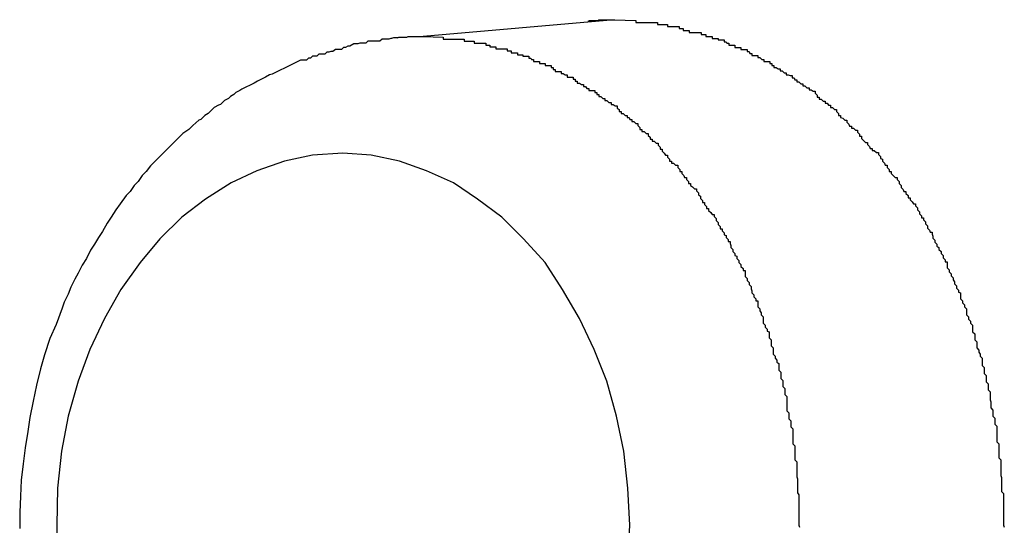
# Model space of a CAD drawing. Extents: x -42.6 to 42.6, y -25.3 to 25.3.
# Drawn here: x 20 to 20.1, y 4.3 to 4.4 of the extents above; entities that cross this region are included whole.
import ezdxf

# ---------------------------------------------------------------- set-up
doc = ezdxf.new("R2010")
doc.units = 0
doc.layers.get('0').update_dxf_attribs({"linetype": 'CONTINUOUS'})

msp = doc.modelspace()

# ---------------------------------------------------------------- linework, layer by layer
at = {"color": 0}
for points in [[(20.0387, 4.393), (20.0103, 4.3905)], [(20.0387, 4.393), (20.0103, 4.3905)], [(20.0387, 4.393), (20.0103, 4.3905)], [(20.0387, 4.393), (20.0103, 4.3905)], [(20.0387, 4.393), (20.0103, 4.3905)], [(20.0387, 4.393), (20.0103, 4.3905)], [(20.0387, 4.393), (20.0103, 4.3905)], [(20.0387, 4.393), (20.0103, 4.3905)], [(20.0387, 4.393), (20.0103, 4.3905)], [(20.0387, 4.393), (20.0103, 4.3905)], [(20.0387, 4.393), (20.0103, 4.3905)], [(20.0387, 4.393), (20.0103, 4.3905)], [(20.0387, 4.393), (20.0103, 4.3905)], [(20.0387, 4.393), (20.0103, 4.3905)], [(20.0387, 4.393), (20.0103, 4.3905)], [(20.0387, 4.393), (20.0103, 4.3905)], [(20.0387, 4.393), (20.0103, 4.3905)], [(20.0387, 4.393), (20.0103, 4.3905)], [(20.0387, 4.393), (20.0103, 4.3905)], [(20.0387, 4.393), (20.0103, 4.3905)], [(20.0387, 4.393), (20.0103, 4.3905)], [(20.0348, 4.3928), (20.035, 4.3929), (20.035, 4.3929), (20.035, 4.3929), (20.035, 4.3929), (20.035, 4.3929), (20.035, 4.3929), (20.035, 4.3929), (20.035, 4.3929), (20.035, 4.3929), (20.035, 4.3929), (20.035, 4.3929), (20.035, 4.3929), (20.035, 4.3929), (20.035, 4.3929), (20.035, 4.3929), (20.035, 4.3929), (20.035, 4.3929), (20.0351, 4.3929), (20.0351, 4.3929), (20.0351, 4.3929), (20.0351, 4.3929), (20.0351, 4.3929), (20.0351, 4.3929), (20.0351, 4.3929), (20.0351, 4.3929), (20.0351, 4.3929), (20.0351, 4.3929), (20.0351, 4.3929), (20.0351, 4.3929), (20.0351, 4.3929), (20.0351, 4.3929), (20.0351, 4.3929), (20.0351, 4.3929), (20.0351, 4.3929), (20.0352, 4.3929), (20.0352, 4.3929), (20.0352, 4.3929), (20.0352, 4.3929), (20.0352, 4.3929), (20.0352, 4.3929), (20.0352, 4.3929), (20.0352, 4.3929), (20.0352, 4.3929), (20.0352, 4.3929), (20.0352, 4.3929), (20.0352, 4.3929), (20.0352, 4.3929), (20.0352, 4.3929), (20.0352, 4.3929), (20.0352, 4.3929), (20.0352, 4.3929), (20.0354, 4.3929), (20.0354, 4.3929), (20.0354, 4.3929), (20.0354, 4.3929), (20.0354, 4.3929), (20.0354, 4.3929), (20.0354, 4.3929), (20.0354, 4.3929), (20.0354, 4.3929), (20.0354, 4.3929), (20.0354, 4.3929), (20.0354, 4.3929), (20.0354, 4.3929), (20.0354, 4.3929), (20.0354, 4.3929), (20.0354, 4.3929), (20.0354, 4.3929), (20.0355, 4.3929), (20.0355, 4.3929), (20.0355, 4.3929), (20.0355, 4.3929), (20.0355, 4.3929), (20.0355, 4.3929), (20.0355, 4.3929), (20.0355, 4.3929), (20.0355, 4.3929), (20.0355, 4.3929), (20.0355, 4.3929), (20.0355, 4.3929), (20.0355, 4.3929), (20.0355, 4.3929), (20.0355, 4.3929), (20.0355, 4.3929), (20.0355, 4.3929), (20.0356, 4.3929), (20.0356, 4.3929), (20.0356, 4.3929), (20.0356, 4.3929), (20.0356, 4.3929), (20.0356, 4.3929), (20.0356, 4.3929), (20.0356, 4.3929), (20.0356, 4.3929), (20.0356, 4.3929), (20.0356, 4.3929), (20.0356, 4.3929), (20.0356, 4.3929), (20.0356, 4.3929), (20.0356, 4.3929), (20.0356, 4.3929), (20.0356, 4.3929), (20.0358, 4.3929), (20.0358, 4.3929), (20.0358, 4.3929), (20.0358, 4.3929), (20.0358, 4.3929), (20.0358, 4.3929), (20.0358, 4.3929), (20.0358, 4.3929), (20.0358, 4.3929), (20.0358, 4.3929), (20.0358, 4.3929), (20.0358, 4.3929), (20.0358, 4.3929), (20.0358, 4.3929), (20.0358, 4.3929), (20.0358, 4.3929), (20.0358, 4.3929), (20.0359, 4.3929), (20.0359, 4.3929), (20.0359, 4.3929), (20.0359, 4.3929), (20.0359, 4.3929), (20.0359, 4.3929), (20.0359, 4.3929), (20.0359, 4.3929), (20.0359, 4.3929), (20.0359, 4.3929), (20.0359, 4.3929), (20.0359, 4.3929), (20.0359, 4.3929), (20.0359, 4.3929), (20.0359, 4.3929), (20.0359, 4.3929), (20.0359, 4.3929), (20.036, 4.3929), (20.036, 4.3929), (20.036, 4.3929), (20.036, 4.3929), (20.036, 4.3929), (20.036, 4.3929), (20.036, 4.3929), (20.036, 4.3929), (20.036, 4.3929), (20.036, 4.3929), (20.036, 4.3929), (20.036, 4.3929), (20.036, 4.3929), (20.036, 4.3929), (20.036, 4.3929), (20.036, 4.3929), (20.036, 4.3929), (20.0362, 4.3929), (20.0362, 4.3929), (20.0362, 4.3929), (20.0362, 4.3929), (20.0362, 4.3929), (20.0362, 4.3929), (20.0362, 4.3929), (20.0362, 4.3929), (20.0362, 4.3929), (20.0362, 4.3929), (20.0362, 4.3929), (20.0362, 4.3929), (20.0362, 4.3929), (20.0362, 4.3929), (20.0362, 4.3929), (20.0362, 4.3929), (20.0362, 4.3929), (20.0363, 4.3929), (20.0363, 4.3929), (20.0363, 4.3929), (20.0363, 4.3929), (20.0363, 4.3929), (20.0363, 4.3929), (20.0363, 4.3929), (20.0363, 4.3929), (20.0363, 4.3929), (20.0363, 4.3929), (20.0363, 4.3929), (20.0363, 4.3929), (20.0363, 4.3929), (20.0363, 4.3929), (20.0363, 4.3929), (20.0363, 4.3929), (20.0363, 4.3929), (20.0364, 4.393), (20.0364, 4.393), (20.0364, 4.393), (20.0364, 4.393), (20.0364, 4.393), (20.0364, 4.393), (20.0364, 4.393), (20.0364, 4.393), (20.0364, 4.393), (20.0364, 4.393), (20.0364, 4.393), (20.0364, 4.393), (20.0364, 4.393), (20.0364, 4.393), (20.0364, 4.393), (20.0364, 4.393), (20.0364, 4.393), (20.0365, 4.393), (20.0365, 4.393), (20.0365, 4.393), (20.0365, 4.393), (20.0365, 4.393), (20.0365, 4.393), (20.0365, 4.393), (20.0365, 4.393), (20.0365, 4.393), (20.0365, 4.393), (20.0365, 4.393), (20.0365, 4.393), (20.0365, 4.393), (20.0365, 4.393), (20.0365, 4.393), (20.0365, 4.393), (20.0365, 4.393), (20.0367, 4.393), (20.0367, 4.393), (20.0367, 4.393), (20.0367, 4.393), (20.0367, 4.393), (20.0367, 4.393), (20.0367, 4.393), (20.0367, 4.393), (20.0367, 4.393), (20.0367, 4.393), (20.0367, 4.393), (20.0367, 4.393), (20.0367, 4.393), (20.0367, 4.393), (20.0367, 4.393), (20.0367, 4.393), (20.0367, 4.393), (20.0368, 4.393), (20.0368, 4.393), (20.0368, 4.393), (20.0368, 4.393), (20.0368, 4.393), (20.0368, 4.393), (20.0368, 4.393), (20.0368, 4.393), (20.0368, 4.393), (20.0368, 4.393), (20.0368, 4.393), (20.0368, 4.393), (20.0368, 4.393), (20.0368, 4.393), (20.0368, 4.393), (20.0368, 4.393), (20.0368, 4.393), (20.0369, 4.393), (20.0369, 4.393), (20.0369, 4.393), (20.0369, 4.393), (20.0369, 4.393), (20.0369, 4.393), (20.0369, 4.393), (20.0369, 4.393), (20.0369, 4.393), (20.0369, 4.393), (20.0369, 4.393), (20.0369, 4.393), (20.0369, 4.393), (20.0369, 4.393), (20.0369, 4.393), (20.0369, 4.393), (20.0369, 4.393), (20.0371, 4.393), (20.0371, 4.393), (20.0371, 4.393), (20.0371, 4.393), (20.0371, 4.393), (20.0371, 4.393), (20.0371, 4.393), (20.0371, 4.393), (20.0371, 4.393), (20.0371, 4.393), (20.0371, 4.393), (20.0371, 4.393), (20.0371, 4.393), (20.0371, 4.393), (20.0371, 4.393), (20.0371, 4.393), (20.0371, 4.393), (20.0372, 4.393), (20.0372, 4.393), (20.0372, 4.393), (20.0372, 4.393), (20.0372, 4.393), (20.0372, 4.393), (20.0372, 4.393), (20.0372, 4.393), (20.0372, 4.393), (20.0372, 4.393), (20.0372, 4.393), (20.0372, 4.393), (20.0372, 4.393), (20.0372, 4.393), (20.0372, 4.393), (20.0372, 4.393), (20.0372, 4.393), (20.0373, 4.393), (20.0373, 4.393), (20.0373, 4.393), (20.0373, 4.393), (20.0373, 4.393), (20.0373, 4.393), (20.0373, 4.393), (20.0373, 4.393), (20.0373, 4.393), (20.0373, 4.393), (20.0373, 4.393), (20.0373, 4.393), (20.0373, 4.393), (20.0373, 4.393), (20.0373, 4.393), (20.0373, 4.393), (20.0373, 4.393), (20.0375, 4.393), (20.0375, 4.393), (20.0375, 4.393), (20.0375, 4.393), (20.0375, 4.393), (20.0375, 4.393), (20.0375, 4.393), (20.0375, 4.393), (20.0375, 4.393), (20.0375, 4.393), (20.0375, 4.393), (20.0375, 4.393), (20.0375, 4.393), (20.0375, 4.393), (20.0375, 4.393), (20.0375, 4.393), (20.0375, 4.393), (20.0376, 4.393), (20.0376, 4.393), (20.0376, 4.393), (20.0376, 4.393), (20.0376, 4.393), (20.0376, 4.393), (20.0376, 4.393), (20.0376, 4.393), (20.0376, 4.393), (20.0376, 4.393), (20.0376, 4.393), (20.0376, 4.393), (20.0376, 4.393), (20.0376, 4.393), (20.0376, 4.393), (20.0376, 4.393), (20.0376, 4.393), (20.0377, 4.393), (20.0377, 4.393), (20.0377, 4.393), (20.0377, 4.393), (20.0377, 4.393), (20.0377, 4.393), (20.0377, 4.393), (20.0377, 4.393), (20.0377, 4.393), (20.0377, 4.393), (20.0377, 4.393), (20.0377, 4.393), (20.0377, 4.393), (20.0377, 4.393), (20.0377, 4.393), (20.0377, 4.393), (20.0377, 4.393), (20.0379, 4.393), (20.0379, 4.393), (20.0379, 4.393), (20.0379, 4.393), (20.0379, 4.393), (20.0379, 4.393), (20.0379, 4.393), (20.0379, 4.393), (20.0379, 4.393), (20.0379, 4.393), (20.0379, 4.393), (20.0379, 4.393), (20.0379, 4.393), (20.0379, 4.393), (20.0379, 4.393), (20.0379, 4.393), (20.0379, 4.393), (20.038, 4.393), (20.038, 4.393), (20.038, 4.393), (20.038, 4.393), (20.038, 4.393), (20.038, 4.393), (20.038, 4.393), (20.038, 4.393), (20.038, 4.393), (20.038, 4.393), (20.038, 4.393), (20.038, 4.393), (20.038, 4.393), (20.038, 4.393), (20.038, 4.393), (20.038, 4.393), (20.038, 4.393), (20.0381, 4.393), (20.0381, 4.393), (20.0381, 4.393), (20.0381, 4.393), (20.0381, 4.393), (20.0381, 4.393), (20.0381, 4.393), (20.0381, 4.393), (20.0381, 4.393), (20.0381, 4.393), (20.0381, 4.393), (20.0381, 4.393), (20.0381, 4.393), (20.0381, 4.393), (20.0381, 4.393), (20.0381, 4.393), (20.0381, 4.393), (20.0382, 4.393), (20.0382, 4.393), (20.0382, 4.393), (20.0382, 4.393), (20.0382, 4.393), (20.0382, 4.393), (20.0382, 4.393), (20.0382, 4.393), (20.0382, 4.393), (20.0382, 4.393), (20.0382, 4.393), (20.0382, 4.393), (20.0382, 4.393), (20.0382, 4.393), (20.0382, 4.393), (20.0382, 4.393), (20.0382, 4.393), (20.0385, 4.393), (20.0385, 4.393), (20.0385, 4.393), (20.0385, 4.393), (20.0385, 4.393), (20.0385, 4.393), (20.0385, 4.393), (20.0385, 4.393), (20.0385, 4.393), (20.0385, 4.393), (20.0385, 4.393), (20.0385, 4.393), (20.0385, 4.393), (20.0385, 4.393), (20.0385, 4.393), (20.0385, 4.393), (20.0385, 4.393), (20.0387, 4.393)], [(20.0387, 4.393), (20.0419, 4.3929), (20.0419, 4.3929), (20.0419, 4.3926), (20.0422, 4.3926), (20.0422, 4.3926), (20.0425, 4.3926), (20.0425, 4.3926), (20.0428, 4.3926), (20.0431, 4.3926), (20.0434, 4.3926), (20.0434, 4.3926), (20.0437, 4.3926), (20.0439, 4.3926), (20.0442, 4.3926), (20.0442, 4.3926), (20.0445, 4.3926), (20.0448, 4.3926), (20.0451, 4.3926), (20.0451, 4.3926), (20.0451, 4.3923), (20.0454, 4.3923), (20.0454, 4.3923), (20.0457, 4.3923), (20.0457, 4.3923), (20.046, 4.3923), (20.0463, 4.3923), (20.0466, 4.3923), (20.0466, 4.392), (20.0469, 4.392), (20.0471, 4.392), (20.0474, 4.392), (20.0474, 4.392), (20.0477, 4.392), (20.048, 4.392), (20.0483, 4.392), (20.0483, 4.392), (20.0483, 4.3917), (20.0486, 4.3917), (20.0486, 4.3917), (20.0489, 4.3917), (20.0489, 4.3914), (20.0492, 4.3914), (20.0495, 4.3914), (20.0498, 4.3914), (20.0498, 4.3911), (20.0501, 4.3911), (20.0504, 4.3911), (20.0507, 4.3911), (20.0507, 4.3911), (20.051, 4.3911), (20.0513, 4.3911), (20.0516, 4.3911), (20.0516, 4.3911), (20.0516, 4.3908), (20.0519, 4.3908), (20.052, 4.3908), (20.0523, 4.3908), (20.0523, 4.3905), (20.0526, 4.3905), (20.0529, 4.3905), (20.0532, 4.3905), (20.0532, 4.3902), (20.0535, 4.3902), (20.0538, 4.3902), (20.0541, 4.3902), (20.0541, 4.39), (20.0544, 4.39), (20.0547, 4.39), (20.055, 4.39), (20.055, 4.39), (20.055, 4.3897), (20.0553, 4.3897), (20.0554, 4.3895), (20.0557, 4.3895), (20.0557, 4.3892), (20.056, 4.3892), (20.0563, 4.3892), (20.0566, 4.3892), (20.0566, 4.3889), (20.0569, 4.3889), (20.0572, 4.3889), (20.0575, 4.3889), (20.0575, 4.3886), (20.0578, 4.3886), (20.0581, 4.3886), (20.0584, 4.3886), (20.0584, 4.3886), (20.0584, 4.3883), (20.0587, 4.3883), (20.0588, 4.388), (20.0591, 4.388), (20.0591, 4.3877), (20.0594, 4.3877), (20.0597, 4.3877), (20.06, 4.3877), (20.06, 4.3874), (20.0603, 4.3874), (20.0606, 4.3871), (20.0609, 4.3871), (20.0609, 4.3868), (20.0612, 4.3868), (20.0615, 4.3868), (20.0618, 4.3868), (20.0618, 4.3868), (20.0618, 4.3865), (20.0621, 4.3865), (20.0621, 4.3862), (20.0624, 4.3862), (20.0624, 4.3859), (20.0627, 4.3859), (20.063, 4.3857), (20.0633, 4.3857), (20.0633, 4.3854), (20.0636, 4.3854), (20.0639, 4.3851), (20.0642, 4.3851), (20.0642, 4.3848), (20.0645, 4.3848), (20.0648, 4.3847), (20.0651, 4.3847), (20.0651, 4.3847), (20.0651, 4.3844), (20.0654, 4.3844), (20.0655, 4.3841), (20.0658, 4.3841), (20.0658, 4.3838), (20.0661, 4.3838), (20.0664, 4.3835), (20.0667, 4.3835), (20.0667, 4.3832), (20.067, 4.3832), (20.0673, 4.3829), (20.0676, 4.3829), (20.0676, 4.3826), (20.0679, 4.3826), (20.0682, 4.3824), (20.0685, 4.3824), (20.0685, 4.3824), (20.0685, 4.3821), (20.0688, 4.3818), (20.0688, 4.3815), (20.0691, 4.3815), (20.0691, 4.3812), (20.0694, 4.3812), (20.0697, 4.3809), (20.07, 4.3809), (20.07, 4.3806), (20.0703, 4.3806), (20.0705, 4.3803), (20.0708, 4.3803), (20.0708, 4.38), (20.0711, 4.38), (20.0714, 4.3797), (20.0717, 4.3797), (20.0717, 4.3797), (20.0717, 4.3794), (20.072, 4.3791), (20.072, 4.3788), (20.0723, 4.3788), (20.0723, 4.3785), (20.0726, 4.3784), (20.0729, 4.3781), (20.0732, 4.3781), (20.0732, 4.3778), (20.0735, 4.3775), (20.0736, 4.3772), (20.0739, 4.3772), (20.0739, 4.3769), (20.0742, 4.3769), (20.0745, 4.3766), (20.0748, 4.3766), (20.0748, 4.3766), (20.0748, 4.3763), (20.0751, 4.376), (20.0751, 4.3757), (20.0754, 4.3757), (20.0754, 4.3754), (20.0757, 4.3751), (20.076, 4.3748), (20.0763, 4.3748), (20.0763, 4.3745), (20.0766, 4.3742), (20.0767, 4.3739), (20.077, 4.3739), (20.077, 4.3736), (20.0773, 4.3736), (20.0776, 4.3733), (20.0779, 4.3733), (20.0779, 4.3733), (20.0779, 4.373), (20.0782, 4.3727), (20.0782, 4.3724), (20.0785, 4.3723), (20.0785, 4.372), (20.0788, 4.3717), (20.0789, 4.3714), (20.0792, 4.3714), (20.0792, 4.3711), (20.0795, 4.3708), (20.0795, 4.3705), (20.0798, 4.3705), (20.0798, 4.3702), (20.0801, 4.3699), (20.0804, 4.3696), (20.0807, 4.3696), (20.0807, 4.3696), (20.0807, 4.3693), (20.081, 4.369), (20.081, 4.3687), (20.0813, 4.3684), (20.0813, 4.3681), (20.0816, 4.3678), (20.0817, 4.3675), (20.082, 4.3675), (20.082, 4.3672), (20.0823, 4.3669), (20.0823, 4.3666), (20.0826, 4.3666), (20.0826, 4.3663), (20.0829, 4.366), (20.0831, 4.3657), (20.0834, 4.3657), (20.0834, 4.3657), (20.0834, 4.3654), (20.0837, 4.3651), (20.0837, 4.3648), (20.084, 4.3645), (20.084, 4.3642), (20.0843, 4.3639), (20.0843, 4.3636), (20.0846, 4.3636), (20.0846, 4.3633), (20.0849, 4.363), (20.0849, 4.3627), (20.0852, 4.3624), (20.0852, 4.3621), (20.0855, 4.3618), (20.0856, 4.3615), (20.0859, 4.3615), (20.0859, 4.3615), (20.0859, 4.3612), (20.086, 4.3609), (20.086, 4.3606), (20.0863, 4.3603), (20.0863, 4.36), (20.0866, 4.3597), (20.0866, 4.3594), (20.0869, 4.3592), (20.0869, 4.3589), (20.0872, 4.3586), (20.0872, 4.3583), (20.0875, 4.358), (20.0875, 4.3577), (20.0878, 4.3574), (20.0878, 4.3571), (20.0881, 4.3571), (20.0881, 4.3571), (20.0881, 4.3568), (20.0881, 4.3565), (20.0881, 4.3562), (20.0884, 4.3559), (20.0884, 4.3556), (20.0887, 4.3553), (20.0887, 4.355), (20.089, 4.3547), (20.089, 4.3544), (20.0892, 4.3541), (20.0892, 4.3538), (20.0895, 4.3535), (20.0895, 4.3532), (20.0898, 4.3529), (20.0898, 4.3526), (20.0901, 4.3525), (20.0901, 4.3525), (20.0901, 4.3522), (20.0901, 4.3519), (20.0901, 4.3516), (20.0904, 4.3513), (20.0904, 4.351), (20.0907, 4.3507), (20.0907, 4.3504), (20.091, 4.3501), (20.091, 4.3498), (20.091, 4.3495), (20.091, 4.3492), (20.0913, 4.3489), (20.0913, 4.3486), (20.0916, 4.3483), (20.0916, 4.348), (20.0919, 4.3477), (20.0919, 4.3477), (20.0919, 4.3473), (20.0919, 4.347), (20.0919, 4.3467), (20.0922, 4.3464), (20.0922, 4.3461), (20.0922, 4.3458), (20.0922, 4.3455), (20.0925, 4.3452), (20.0925, 4.3449), (20.0925, 4.3446), (20.0925, 4.3443), (20.0928, 4.344), (20.0928, 4.3437), (20.093, 4.3434), (20.093, 4.3431), (20.0933, 4.3428), (20.0933, 4.3428), (20.0933, 4.3423), (20.0933, 4.342), (20.0933, 4.3417), (20.0936, 4.3414), (20.0936, 4.3411), (20.0936, 4.3408), (20.0936, 4.3405), (20.0939, 4.3402), (20.0939, 4.3399), (20.0939, 4.3396), (20.0939, 4.3393), (20.0942, 4.339), (20.0942, 4.3387), (20.0942, 4.3384), (20.0942, 4.3381), (20.0945, 4.3378), (20.0945, 4.3378), (20.0945, 4.3372), (20.0945, 4.3369), (20.0945, 4.3366), (20.0946, 4.3363), (20.0946, 4.336), (20.0946, 4.3357), (20.0946, 4.3354), (20.0949, 4.3351), (20.0949, 4.3348), (20.0949, 4.3345), (20.0949, 4.3342), (20.0952, 4.3339), (20.0952, 4.3336), (20.0952, 4.3333), (20.0952, 4.333), (20.0955, 4.3327), (20.0955, 4.3327), (20.0955, 4.3322), (20.0955, 4.3319), (20.0955, 4.3316), (20.0955, 4.3313), (20.0955, 4.331), (20.0955, 4.3307), (20.0955, 4.3304), (20.0958, 4.3301), (20.0958, 4.3298), (20.0958, 4.3295), (20.0958, 4.3292), (20.0958, 4.3289), (20.0958, 4.3286), (20.0958, 4.3283), (20.0958, 4.328), (20.0961, 4.3277), (20.0961, 4.3277), (20.0961, 4.3272), (20.0961, 4.3269), (20.0961, 4.3266), (20.0961, 4.3263), (20.0961, 4.326), (20.0961, 4.3257), (20.0961, 4.3254), (20.0962, 4.3251), (20.0962, 4.3248), (20.0962, 4.3245), (20.0962, 4.3242), (20.0962, 4.3239), (20.0962, 4.3236), (20.0962, 4.3233), (20.0962, 4.323), (20.0965, 4.3227), (20.0965, 4.3227), (20.0965, 4.3222), (20.0965, 4.3219), (20.0965, 4.3216), (20.0965, 4.3213), (20.0965, 4.321), (20.0965, 4.3207), (20.0965, 4.3204), (20.0965, 4.3201), (20.0965, 4.3198), (20.0965, 4.3195), (20.0965, 4.3192), (20.0965, 4.3189), (20.0965, 4.3186), (20.0965, 4.3183), (20.0965, 4.318), (20.0966, 4.3177)], [(20.0387, 4.393), (20.0387, 4.393)], [(20.0065, 4.3903), (20.0067, 4.3904), (20.0067, 4.3904), (20.0067, 4.3904), (20.0067, 4.3904), (20.0067, 4.3904), (20.0067, 4.3904), (20.0067, 4.3904), (20.0067, 4.3904), (20.0067, 4.3904), (20.0067, 4.3904), (20.0067, 4.3904), (20.0067, 4.3904), (20.0067, 4.3904), (20.0067, 4.3904), (20.0067, 4.3904), (20.0067, 4.3904), (20.0067, 4.3904), (20.0068, 4.3904), (20.0068, 4.3904), (20.0068, 4.3904), (20.0068, 4.3904), (20.0068, 4.3904), (20.0068, 4.3904), (20.0068, 4.3904), (20.0068, 4.3904), (20.0068, 4.3904), (20.0068, 4.3904), (20.0068, 4.3904), (20.0068, 4.3904), (20.0068, 4.3904), (20.0068, 4.3904), (20.0068, 4.3904), (20.0068, 4.3904), (20.0068, 4.3904), (20.0069, 4.3904), (20.0069, 4.3904), (20.0069, 4.3904), (20.0069, 4.3904), (20.0069, 4.3904), (20.0069, 4.3904), (20.0069, 4.3904), (20.0069, 4.3904), (20.0069, 4.3904), (20.0069, 4.3904), (20.0069, 4.3904), (20.0069, 4.3904), (20.0069, 4.3904), (20.0069, 4.3904), (20.0069, 4.3904), (20.0069, 4.3904), (20.0069, 4.3904), (20.007, 4.3904), (20.007, 4.3904), (20.007, 4.3904), (20.007, 4.3904), (20.007, 4.3904), (20.007, 4.3904), (20.007, 4.3904), (20.007, 4.3904), (20.007, 4.3904), (20.007, 4.3904), (20.007, 4.3904), (20.007, 4.3904), (20.007, 4.3904), (20.007, 4.3904), (20.007, 4.3904), (20.007, 4.3904), (20.007, 4.3904), (20.0072, 4.3904), (20.0072, 4.3904), (20.0072, 4.3904), (20.0072, 4.3904), (20.0072, 4.3904), (20.0072, 4.3904), (20.0072, 4.3904), (20.0072, 4.3904), (20.0072, 4.3904), (20.0072, 4.3904), (20.0072, 4.3904), (20.0072, 4.3904), (20.0072, 4.3904), (20.0072, 4.3904), (20.0072, 4.3904), (20.0072, 4.3904), (20.0072, 4.3904), (20.0073, 4.3904), (20.0073, 4.3904), (20.0073, 4.3904), (20.0073, 4.3904), (20.0073, 4.3904), (20.0073, 4.3904), (20.0073, 4.3904), (20.0073, 4.3904), (20.0073, 4.3904), (20.0073, 4.3904), (20.0073, 4.3904), (20.0073, 4.3904), (20.0073, 4.3904), (20.0073, 4.3904), (20.0073, 4.3904), (20.0073, 4.3904), (20.0073, 4.3904), (20.0074, 4.3904), (20.0074, 4.3904), (20.0074, 4.3904), (20.0074, 4.3904), (20.0074, 4.3904), (20.0074, 4.3904), (20.0074, 4.3904), (20.0074, 4.3904), (20.0074, 4.3904), (20.0074, 4.3904), (20.0074, 4.3904), (20.0074, 4.3904), (20.0074, 4.3904), (20.0074, 4.3904), (20.0074, 4.3904), (20.0074, 4.3904), (20.0074, 4.3904), (20.0076, 4.3904), (20.0076, 4.3904), (20.0076, 4.3904), (20.0076, 4.3904), (20.0076, 4.3904), (20.0076, 4.3904), (20.0076, 4.3904), (20.0076, 4.3904), (20.0076, 4.3904), (20.0076, 4.3904), (20.0076, 4.3904), (20.0076, 4.3904), (20.0076, 4.3904), (20.0076, 4.3904), (20.0076, 4.3904), (20.0076, 4.3904), (20.0076, 4.3904), (20.0077, 4.3904), (20.0077, 4.3904), (20.0077, 4.3904), (20.0077, 4.3904), (20.0077, 4.3904), (20.0077, 4.3904), (20.0077, 4.3904), (20.0077, 4.3904), (20.0077, 4.3904), (20.0077, 4.3904), (20.0077, 4.3904), (20.0077, 4.3904), (20.0077, 4.3904), (20.0077, 4.3904), (20.0077, 4.3904), (20.0077, 4.3904), (20.0077, 4.3904), (20.0078, 4.3904), (20.0078, 4.3904), (20.0078, 4.3904), (20.0078, 4.3904), (20.0078, 4.3904), (20.0078, 4.3904), (20.0078, 4.3904), (20.0078, 4.3904), (20.0078, 4.3904), (20.0078, 4.3904), (20.0078, 4.3904), (20.0078, 4.3904), (20.0078, 4.3904), (20.0078, 4.3904), (20.0078, 4.3904), (20.0078, 4.3904), (20.0078, 4.3904), (20.0079, 4.3904), (20.0079, 4.3904), (20.0079, 4.3904), (20.0079, 4.3904), (20.0079, 4.3904), (20.0079, 4.3904), (20.0079, 4.3904), (20.0079, 4.3904), (20.0079, 4.3904), (20.0079, 4.3904), (20.0079, 4.3904), (20.0079, 4.3904), (20.0079, 4.3904), (20.0079, 4.3904), (20.0079, 4.3904), (20.0079, 4.3904), (20.0079, 4.3904), (20.0081, 4.3905), (20.0081, 4.3905), (20.0081, 4.3905), (20.0081, 4.3905), (20.0081, 4.3905), (20.0081, 4.3905), (20.0081, 4.3905), (20.0081, 4.3905), (20.0081, 4.3905), (20.0081, 4.3905), (20.0081, 4.3905), (20.0081, 4.3905), (20.0081, 4.3905), (20.0081, 4.3905), (20.0081, 4.3905), (20.0081, 4.3905), (20.0081, 4.3905), (20.0082, 4.3905), (20.0082, 4.3905), (20.0082, 4.3905), (20.0082, 4.3905), (20.0082, 4.3905), (20.0082, 4.3905), (20.0082, 4.3905), (20.0082, 4.3905), (20.0082, 4.3905), (20.0082, 4.3905), (20.0082, 4.3905), (20.0082, 4.3905), (20.0082, 4.3905), (20.0082, 4.3905), (20.0082, 4.3905), (20.0082, 4.3905), (20.0082, 4.3905), (20.0083, 4.3905), (20.0083, 4.3905), (20.0083, 4.3905), (20.0083, 4.3905), (20.0083, 4.3905), (20.0083, 4.3905), (20.0083, 4.3905), (20.0083, 4.3905), (20.0083, 4.3905), (20.0083, 4.3905), (20.0083, 4.3905), (20.0083, 4.3905), (20.0083, 4.3905), (20.0083, 4.3905), (20.0083, 4.3905), (20.0083, 4.3905), (20.0083, 4.3905), (20.0084, 4.3905), (20.0084, 4.3905), (20.0084, 4.3905), (20.0084, 4.3905), (20.0084, 4.3905), (20.0084, 4.3905), (20.0084, 4.3905), (20.0084, 4.3905), (20.0084, 4.3905), (20.0084, 4.3905), (20.0084, 4.3905), (20.0084, 4.3905), (20.0084, 4.3905), (20.0084, 4.3905), (20.0084, 4.3905), (20.0084, 4.3905), (20.0084, 4.3905), (20.0086, 4.3905), (20.0086, 4.3905), (20.0086, 4.3905), (20.0086, 4.3905), (20.0086, 4.3905), (20.0086, 4.3905), (20.0086, 4.3905), (20.0086, 4.3905), (20.0086, 4.3905), (20.0086, 4.3905), (20.0086, 4.3905), (20.0086, 4.3905), (20.0086, 4.3905), (20.0086, 4.3905), (20.0086, 4.3905), (20.0086, 4.3905), (20.0086, 4.3905), (20.0087, 4.3905), (20.0087, 4.3905), (20.0087, 4.3905), (20.0087, 4.3905), (20.0087, 4.3905), (20.0087, 4.3905), (20.0087, 4.3905), (20.0087, 4.3905), (20.0087, 4.3905), (20.0087, 4.3905), (20.0087, 4.3905), (20.0087, 4.3905), (20.0087, 4.3905), (20.0087, 4.3905), (20.0087, 4.3905), (20.0087, 4.3905), (20.0087, 4.3905), (20.0088, 4.3905), (20.0088, 4.3905), (20.0088, 4.3905), (20.0088, 4.3905), (20.0088, 4.3905), (20.0088, 4.3905), (20.0088, 4.3905), (20.0088, 4.3905), (20.0088, 4.3905), (20.0088, 4.3905), (20.0088, 4.3905), (20.0088, 4.3905), (20.0088, 4.3905), (20.0088, 4.3905), (20.0088, 4.3905), (20.0088, 4.3905), (20.0088, 4.3905), (20.009, 4.3905), (20.009, 4.3905), (20.009, 4.3905), (20.009, 4.3905), (20.009, 4.3905), (20.009, 4.3905), (20.009, 4.3905), (20.009, 4.3905), (20.009, 4.3905), (20.009, 4.3905), (20.009, 4.3905), (20.009, 4.3905), (20.009, 4.3905), (20.009, 4.3905), (20.009, 4.3905), (20.009, 4.3905), (20.009, 4.3905), (20.0091, 4.3905), (20.0091, 4.3905), (20.0091, 4.3905), (20.0091, 4.3905), (20.0091, 4.3905), (20.0091, 4.3905), (20.0091, 4.3905), (20.0091, 4.3905), (20.0091, 4.3905), (20.0091, 4.3905), (20.0091, 4.3905), (20.0091, 4.3905), (20.0091, 4.3905), (20.0091, 4.3905), (20.0091, 4.3905), (20.0091, 4.3905), (20.0091, 4.3905), (20.0092, 4.3905), (20.0092, 4.3905), (20.0092, 4.3905), (20.0092, 4.3905), (20.0092, 4.3905), (20.0092, 4.3905), (20.0092, 4.3905), (20.0092, 4.3905), (20.0092, 4.3905), (20.0092, 4.3905), (20.0092, 4.3905), (20.0092, 4.3905), (20.0092, 4.3905), (20.0092, 4.3905), (20.0092, 4.3905), (20.0092, 4.3905), (20.0092, 4.3905), (20.0093, 4.3905), (20.0093, 4.3905), (20.0093, 4.3905), (20.0093, 4.3905), (20.0093, 4.3905), (20.0093, 4.3905), (20.0093, 4.3905), (20.0093, 4.3905), (20.0093, 4.3905), (20.0093, 4.3905), (20.0093, 4.3905), (20.0093, 4.3905), (20.0093, 4.3905), (20.0093, 4.3905), (20.0093, 4.3905), (20.0093, 4.3905), (20.0093, 4.3905), (20.0095, 4.3905), (20.0095, 4.3905), (20.0095, 4.3905), (20.0095, 4.3905), (20.0095, 4.3905), (20.0095, 4.3905), (20.0095, 4.3905), (20.0095, 4.3905), (20.0095, 4.3905), (20.0095, 4.3905), (20.0095, 4.3905), (20.0095, 4.3905), (20.0095, 4.3905), (20.0095, 4.3905), (20.0095, 4.3905), (20.0095, 4.3905), (20.0095, 4.3905), (20.0096, 4.3905), (20.0096, 4.3905), (20.0096, 4.3905), (20.0096, 4.3905), (20.0096, 4.3905), (20.0096, 4.3905), (20.0096, 4.3905), (20.0096, 4.3905), (20.0096, 4.3905), (20.0096, 4.3905), (20.0096, 4.3905), (20.0096, 4.3905), (20.0096, 4.3905), (20.0096, 4.3905), (20.0096, 4.3905), (20.0096, 4.3905), (20.0096, 4.3905), (20.0097, 4.3905), (20.0097, 4.3905), (20.0097, 4.3905), (20.0097, 4.3905), (20.0097, 4.3905), (20.0097, 4.3905), (20.0097, 4.3905), (20.0097, 4.3905), (20.0097, 4.3905), (20.0097, 4.3905), (20.0097, 4.3905), (20.0097, 4.3905), (20.0097, 4.3905), (20.0097, 4.3905), (20.0097, 4.3905), (20.0097, 4.3905), (20.0097, 4.3905), (20.0098, 4.3905), (20.0098, 4.3905), (20.0098, 4.3905), (20.0098, 4.3905), (20.0098, 4.3905), (20.0098, 4.3905), (20.0098, 4.3905), (20.0098, 4.3905), (20.0098, 4.3905), (20.0098, 4.3905), (20.0098, 4.3905), (20.0098, 4.3905), (20.0098, 4.3905), (20.0098, 4.3905), (20.0098, 4.3905), (20.0098, 4.3905), (20.0098, 4.3905), (20.01, 4.3905), (20.01, 4.3905), (20.01, 4.3905), (20.01, 4.3905), (20.01, 4.3905), (20.01, 4.3905), (20.01, 4.3905), (20.01, 4.3905), (20.01, 4.3905), (20.01, 4.3905), (20.01, 4.3905), (20.01, 4.3905), (20.01, 4.3905), (20.01, 4.3905), (20.01, 4.3905), (20.01, 4.3905), (20.01, 4.3905), (20.0103, 4.3905)], [(20.0103, 4.3905), (20.0133, 4.3904), (20.0133, 4.3904), (20.0133, 4.3901), (20.0136, 4.3901), (20.0136, 4.3901), (20.0139, 4.3901), (20.0139, 4.3901), (20.0142, 4.3901), (20.0145, 4.3901), (20.0148, 4.3901), (20.0148, 4.3901), (20.0151, 4.3901), (20.0152, 4.3901), (20.0155, 4.3901), (20.0155, 4.3901), (20.0158, 4.3901), (20.0161, 4.3901), (20.0164, 4.3901), (20.0164, 4.3901), (20.0164, 4.3898), (20.0167, 4.3898), (20.0167, 4.3898), (20.017, 4.3898), (20.017, 4.3898), (20.0173, 4.3898), (20.0176, 4.3898), (20.0179, 4.3898), (20.0179, 4.3895), (20.0182, 4.3895), (20.0184, 4.3895), (20.0187, 4.3895), (20.0187, 4.3895), (20.019, 4.3895), (20.0193, 4.3895), (20.0196, 4.3895), (20.0196, 4.3895), (20.0196, 4.3892), (20.0199, 4.3892), (20.0199, 4.3892), (20.0202, 4.3892), (20.0202, 4.389), (20.0205, 4.389), (20.0208, 4.389), (20.0211, 4.389), (20.0211, 4.3887), (20.0214, 4.3887), (20.0216, 4.3887), (20.0219, 4.3887), (20.0219, 4.3887), (20.0222, 4.3887), (20.0225, 4.3887), (20.0228, 4.3887), (20.0228, 4.3887), (20.0228, 4.3884), (20.0231, 4.3884), (20.0231, 4.3884), (20.0234, 4.3884), (20.0234, 4.3881), (20.0237, 4.3881), (20.024, 4.3881), (20.0243, 4.3881), (20.0243, 4.3878), (20.0246, 4.3878), (20.0248, 4.3878), (20.0251, 4.3878), (20.0251, 4.3876), (20.0254, 4.3876), (20.0257, 4.3876), (20.026, 4.3876), (20.026, 4.3876), (20.026, 4.3873), (20.0263, 4.3873), (20.0264, 4.3871), (20.0267, 4.3871), (20.0267, 4.3868), (20.027, 4.3868), (20.0273, 4.3868), (20.0276, 4.3868), (20.0276, 4.3865), (20.0279, 4.3865), (20.0281, 4.3865), (20.0284, 4.3865), (20.0284, 4.3862), (20.0287, 4.3862), (20.029, 4.3862), (20.0293, 4.3862), (20.0293, 4.3862), (20.0293, 4.3859), (20.0296, 4.3859), (20.0296, 4.3856), (20.0299, 4.3856), (20.0299, 4.3853), (20.0302, 4.3853), (20.0305, 4.3853), (20.0308, 4.3853), (20.0308, 4.385), (20.0311, 4.385), (20.0314, 4.3848), (20.0317, 4.3848), (20.0317, 4.3845), (20.032, 4.3845), (20.0323, 4.3845), (20.0326, 4.3845), (20.0326, 4.3845), (20.0326, 4.3842), (20.0329, 4.3842), (20.0329, 4.3839), (20.0332, 4.3839), (20.0332, 4.3836), (20.0335, 4.3836), (20.0338, 4.3834), (20.0341, 4.3834), (20.0341, 4.3831), (20.0344, 4.3831), (20.0346, 4.3828), (20.0349, 4.3828), (20.0349, 4.3825), (20.0352, 4.3825), (20.0355, 4.3825), (20.0358, 4.3825), (20.0358, 4.3825), (20.0358, 4.3822), (20.0361, 4.3822), (20.0361, 4.3819), (20.0364, 4.3819), (20.0364, 4.3816), (20.0367, 4.3816), (20.037, 4.3813), (20.0373, 4.3813), (20.0373, 4.381), (20.0376, 4.381), (20.0379, 4.3807), (20.0382, 4.3807), (20.0382, 4.3804), (20.0385, 4.3804), (20.0388, 4.3802), (20.0391, 4.3802), (20.0391, 4.3802), (20.0391, 4.3799), (20.0394, 4.3797), (20.0394, 4.3794), (20.0397, 4.3794), (20.0397, 4.3791), (20.04, 4.3791), (20.0403, 4.3788), (20.0406, 4.3788), (20.0406, 4.3785), (20.0409, 4.3785), (20.041, 4.3782), (20.0413, 4.3782), (20.0413, 4.3779), (20.0416, 4.3779), (20.0419, 4.3776), (20.0422, 4.3776), (20.0422, 4.3776), (20.0422, 4.3773), (20.0425, 4.377), (20.0425, 4.3767), (20.0428, 4.3767), (20.0428, 4.3764), (20.0431, 4.3764), (20.0434, 4.3761), (20.0437, 4.3761), (20.0437, 4.3758), (20.044, 4.3756), (20.044, 4.3753), (20.0443, 4.3753), (20.0443, 4.375), (20.0446, 4.375), (20.0449, 4.3747), (20.0452, 4.3747), (20.0452, 4.3747), (20.0452, 4.3744), (20.0455, 4.3741), (20.0455, 4.3738), (20.0458, 4.3738), (20.0458, 4.3735), (20.0461, 4.3732), (20.0463, 4.3729), (20.0466, 4.3729), (20.0466, 4.3726), (20.0469, 4.3723), (20.0469, 4.372), (20.0472, 4.372), (20.0472, 4.3717), (20.0475, 4.3717), (20.0478, 4.3714), (20.0481, 4.3714), (20.0481, 4.3714), (20.0481, 4.3711), (20.0484, 4.3708), (20.0484, 4.3705), (20.0487, 4.3705), (20.0487, 4.3702), (20.049, 4.3699), (20.0491, 4.3696), (20.0494, 4.3696), (20.0494, 4.3693), (20.0497, 4.369), (20.0497, 4.3687), (20.05, 4.3687), (20.05, 4.3684), (20.0503, 4.3682), (20.0506, 4.3679), (20.0509, 4.3679), (20.0509, 4.3679), (20.0509, 4.3676), (20.0512, 4.3673), (20.0512, 4.367), (20.0515, 4.3668), (20.0515, 4.3665), (20.0518, 4.3662), (20.0518, 4.3659), (20.0521, 4.3659), (20.0521, 4.3656), (20.0524, 4.3653), (20.0524, 4.365), (20.0527, 4.365), (20.0527, 4.3647), (20.053, 4.3644), (20.0532, 4.3641), (20.0535, 4.3641), (20.0535, 4.3641), (20.0535, 4.3638), (20.0538, 4.3635), (20.0538, 4.3632), (20.0541, 4.3629), (20.0541, 4.3626), (20.0544, 4.3623), (20.0544, 4.362), (20.0547, 4.362), (20.0547, 4.3617), (20.055, 4.3614), (20.055, 4.3611), (20.0553, 4.361), (20.0553, 4.3607), (20.0556, 4.3604), (20.0556, 4.3601), (20.0559, 4.3601), (20.0559, 4.3601), (20.0559, 4.3598), (20.056, 4.3595), (20.056, 4.3592), (20.0563, 4.3589), (20.0563, 4.3586), (20.0566, 4.3583), (20.0566, 4.358), (20.0569, 4.3579), (20.0569, 4.3576), (20.0572, 4.3573), (20.0572, 4.357), (20.0575, 4.3567), (20.0575, 4.3564), (20.0578, 4.3561), (20.0578, 4.3558), (20.0581, 4.3558), (20.0581, 4.3558), (20.0581, 4.3555), (20.0581, 4.3552), (20.0581, 4.3549), (20.0584, 4.3546), (20.0584, 4.3543), (20.0587, 4.354), (20.0587, 4.3537), (20.059, 4.3534), (20.059, 4.3531), (20.0591, 4.3528), (20.0591, 4.3525), (20.0594, 4.3522), (20.0594, 4.3519), (20.0597, 4.3516), (20.0597, 4.3513), (20.06, 4.3513), (20.06, 4.3513), (20.06, 4.351), (20.06, 4.3507), (20.06, 4.3504), (20.0603, 4.3501), (20.0603, 4.3498), (20.0605, 4.3495), (20.0605, 4.3492), (20.0608, 4.3489), (20.0608, 4.3486), (20.0608, 4.3483), (20.0608, 4.348), (20.0611, 4.3477), (20.0611, 4.3474), (20.0614, 4.3471), (20.0614, 4.3468), (20.0617, 4.3467), (20.0617, 4.3467), (20.0617, 4.3464), (20.0617, 4.3461), (20.0617, 4.3458), (20.062, 4.3455), (20.062, 4.3452), (20.062, 4.3449), (20.062, 4.3446), (20.0623, 4.3443), (20.0623, 4.344), (20.0623, 4.3437), (20.0623, 4.3434), (20.0626, 4.3431), (20.0626, 4.3428), (20.0628, 4.3425), (20.0628, 4.3422), (20.0631, 4.342), (20.0631, 4.342), (20.0631, 4.3416), (20.0631, 4.3413), (20.0631, 4.341), (20.0634, 4.3407), (20.0634, 4.3404), (20.0634, 4.3401), (20.0634, 4.3398), (20.0637, 4.3395), (20.0637, 4.3392), (20.0637, 4.3389), (20.0637, 4.3386), (20.064, 4.3383), (20.064, 4.338), (20.064, 4.3377), (20.064, 4.3374), (20.0643, 4.3371), (20.0643, 4.3371), (20.0643, 4.3368), (20.0643, 4.3365), (20.0643, 4.3362), (20.0643, 4.3359), (20.0643, 4.3356), (20.0643, 4.3353), (20.0643, 4.335), (20.0646, 4.3347), (20.0646, 4.3344), (20.0646, 4.3341), (20.0646, 4.3338), (20.0649, 4.3335), (20.0649, 4.3332), (20.0649, 4.3329), (20.0649, 4.3326), (20.0652, 4.3323), (20.0652, 4.3323), (20.0652, 4.3319), (20.0652, 4.3316), (20.0652, 4.3313), (20.0652, 4.331), (20.0652, 4.3307), (20.0652, 4.3304), (20.0652, 4.3301), (20.0655, 4.3298), (20.0655, 4.3295), (20.0655, 4.3292), (20.0655, 4.3289), (20.0655, 4.3286), (20.0655, 4.3283), (20.0655, 4.328), (20.0655, 4.3277), (20.0658, 4.3274), (20.0658, 4.3274), (20.0658, 4.327), (20.0658, 4.3267), (20.0658, 4.3264), (20.0658, 4.3261), (20.0658, 4.3258), (20.0658, 4.3255), (20.0658, 4.3252), (20.0659, 4.3249), (20.0659, 4.3246), (20.0659, 4.3243), (20.0659, 4.324), (20.0659, 4.3237), (20.0659, 4.3234), (20.0659, 4.3231), (20.0659, 4.3228), (20.0661, 4.3225), (20.0661, 4.3225), (20.0661, 4.3222), (20.0661, 4.3219), (20.0661, 4.3216), (20.0661, 4.3213), (20.0661, 4.321), (20.0661, 4.3207), (20.0661, 4.3204), (20.0661, 4.3201), (20.0661, 4.3198), (20.0661, 4.3195), (20.0661, 4.3192), (20.0661, 4.3189), (20.0661, 4.3186), (20.0661, 4.3183), (20.0661, 4.318), (20.0662, 4.3177)], [(20.0103, 4.3905), (20.0103, 4.3905)], [(20.0065, 4.3903), (20.0065, 4.3903), (20.0062, 4.3903), (20.0062, 4.3903), (20.0062, 4.3903), (20.0062, 4.3903), (20.0062, 4.3903), (20.0062, 4.3903), (20.0062, 4.3903), (20.0062, 4.3903), (20.0062, 4.3903), (20.0062, 4.3903), (20.0062, 4.3903), (20.0062, 4.3903), (20.0062, 4.3903), (20.0062, 4.3903), (20.0062, 4.3903), (20.0062, 4.3903), (20.0062, 4.3903), (20.0059, 4.3903), (20.0059, 4.3903), (20.0059, 4.3903), (20.0059, 4.3903), (20.0059, 4.3903), (20.0059, 4.3903), (20.0059, 4.3903), (20.0059, 4.3903), (20.0059, 4.3903), (20.0059, 4.3903), (20.0059, 4.3903), (20.0059, 4.3903), (20.0059, 4.3903), (20.0059, 4.3903), (20.0059, 4.3903), (20.0059, 4.3903), (20.0059, 4.3903), (20.0056, 4.3902), (20.0056, 4.3902), (20.0056, 4.3902), (20.0056, 4.3902), (20.0056, 4.3902), (20.0056, 4.3902), (20.0056, 4.3902), (20.0056, 4.3902), (20.0055, 4.3902), (20.0055, 4.3902), (20.0055, 4.3902), (20.0055, 4.3902), (20.0055, 4.3902), (20.0055, 4.3902), (20.0055, 4.3902), (20.0055, 4.3902), (20.0055, 4.3902), (20.0052, 4.3901), (20.0052, 4.3901), (20.0052, 4.3901), (20.0052, 4.3901), (20.0049, 4.3901), (20.0049, 4.3901), (20.0049, 4.3901), (20.0049, 4.3901), (20.0046, 4.3901), (20.0046, 4.3901), (20.0046, 4.3901), (20.0046, 4.3901), (20.0046, 4.3901), (20.0046, 4.3901), (20.0046, 4.3901), (20.0046, 4.3901), (20.0046, 4.3901), (20.0043, 4.3901), (20.0043, 4.3901), (20.0043, 4.3901), (20.0043, 4.3901), (20.0043, 4.3901), (20.0043, 4.3901), (20.0043, 4.3901), (20.0043, 4.3901), (20.0042, 4.3901), (20.0042, 4.3901), (20.0042, 4.3901), (20.0042, 4.3901), (20.0042, 4.3901), (20.0042, 4.3901), (20.0042, 4.3901), (20.0042, 4.3901), (20.0042, 4.3901), (20.0039, 4.3898), (20.0039, 4.3898), (20.0036, 4.3898), (20.0036, 4.3898), (20.0033, 4.3898), (20.0033, 4.3898), (20.003, 4.3898), (20.003, 4.3898), (20.0027, 4.3898), (20.0027, 4.3898), (20.0024, 4.3898), (20.0024, 4.3898), (20.0021, 4.3898), (20.0021, 4.3898), (20.0021, 4.3898), (20.0021, 4.3898), (20.0021, 4.3898), (20.0018, 4.3895), (20.0018, 4.3895), (20.0015, 4.3895), (20.0015, 4.3895), (20.0012, 4.3895), (20.0012, 4.3895), (20.0009, 4.3895), (20.0009, 4.3895), (20.0006, 4.3894), (20.0006, 4.3894), (20.0003, 4.3894), (20.0003, 4.3894), (20, 4.3894), (20, 4.3894), (20, 4.3894), (20, 4.3894), (20, 4.3894), (19.9994, 4.3891), (19.9991, 4.3891), (19.9988, 4.3889), (19.9985, 4.3889), (19.9982, 4.3886), (19.9979, 4.3886), (19.9976, 4.3886), (19.9973, 4.3886), (19.9969, 4.3883), (19.9966, 4.3883), (19.9963, 4.3882), (19.996, 4.3882), (19.9957, 4.3879), (19.9954, 4.3879), (19.9951, 4.3879), (19.9948, 4.3879), (19.9948, 4.3879), (19.9945, 4.3876), (19.9942, 4.3876), (19.9939, 4.3876), (19.9939, 4.3876), (19.9936, 4.3873), (19.9936, 4.3873), (19.9933, 4.3873), (19.9933, 4.3873), (19.993, 4.387), (19.993, 4.387), (19.9927, 4.387), (19.9927, 4.387), (19.9924, 4.387), (19.9924, 4.387), (19.9921, 4.387), (19.9921, 4.387), (19.9921, 4.387), (19.9915, 4.3867), (19.9909, 4.3864), (19.9903, 4.3861), (19.9897, 4.3858), (19.9891, 4.3855), (19.9885, 4.3852), (19.9879, 4.3849), (19.9875, 4.3848), (19.9869, 4.3845), (19.9863, 4.3842), (19.9857, 4.3839), (19.9852, 4.3836), (19.9846, 4.3833), (19.984, 4.383), (19.9834, 4.3827), (19.9831, 4.3825), (19.9831, 4.3825), (19.9825, 4.3822), (19.9822, 4.3819), (19.9817, 4.3816), (19.9814, 4.3813), (19.9808, 4.381), (19.9805, 4.3807), (19.9802, 4.3804), (19.9799, 4.3803), (19.9793, 4.38), (19.979, 4.3797), (19.9787, 4.3794), (19.9784, 4.3791), (19.9779, 4.3788), (19.9776, 4.3785), (19.9773, 4.3782), (19.977, 4.3781), (19.977, 4.3781), (19.9761, 4.3773), (19.9755, 4.3767), (19.9746, 4.3761), (19.974, 4.3755), (19.9731, 4.3746), (19.9725, 4.374), (19.9719, 4.3734), (19.9713, 4.3728), (19.9704, 4.3719), (19.9698, 4.3713), (19.9692, 4.3705), (19.9686, 4.3699), (19.968, 4.369), (19.9674, 4.3684), (19.9668, 4.3675), (19.9662, 4.3669), (19.9662, 4.3669), (19.9653, 4.3657), (19.9647, 4.3648), (19.964, 4.3637), (19.9634, 4.3628), (19.9627, 4.3616), (19.9621, 4.3607), (19.9615, 4.3597), (19.9609, 4.3588), (19.9603, 4.3576), (19.9597, 4.3566), (19.9591, 4.3554), (19.9586, 4.3545), (19.958, 4.3533), (19.9576, 4.3523), (19.957, 4.3511), (19.9567, 4.3502), (19.9567, 4.3502), (19.9558, 4.3478), (19.9549, 4.3457), (19.9541, 4.3433), (19.9535, 4.3412), (19.9529, 4.3388), (19.9524, 4.3364), (19.9519, 4.334), (19.9516, 4.3319), (19.9512, 4.3295), (19.9509, 4.3271), (19.9506, 4.3247), (19.9505, 4.3223), (19.9504, 4.3199), (19.9504, 4.3175)], [(20.0407, 4.3123), (20.041, 4.318), (20.041, 4.318), (20.0407, 4.3235), (20.0401, 4.329), (20.039, 4.3342), (20.0376, 4.3394), (20.0357, 4.3441), (20.0335, 4.3487), (20.031, 4.353), (20.0284, 4.357), (20.0252, 4.3605), (20.022, 4.3637), (20.0184, 4.3664), (20.0148, 4.3688), (20.0108, 4.3706), (20.0068, 4.372), (20.0026, 4.3729), (19.9984, 4.3732), (19.9984, 4.3732), (19.9939, 4.3729), (19.9897, 4.372), (19.9856, 4.3706), (19.9818, 4.3688), (19.978, 4.3664), (19.9745, 4.3637), (19.9712, 4.3605), (19.9683, 4.357), (19.9654, 4.353), (19.963, 4.3487), (19.9608, 4.3441), (19.9591, 4.3394), (19.9576, 4.3342), (19.9566, 4.329), (19.956, 4.3235), (19.9559, 4.318), (19.9559, 4.318), (19.956, 4.3123)]]:
    msp.add_lwpolyline(points, dxfattribs=at)

doc.saveas('drawing.dxf')
